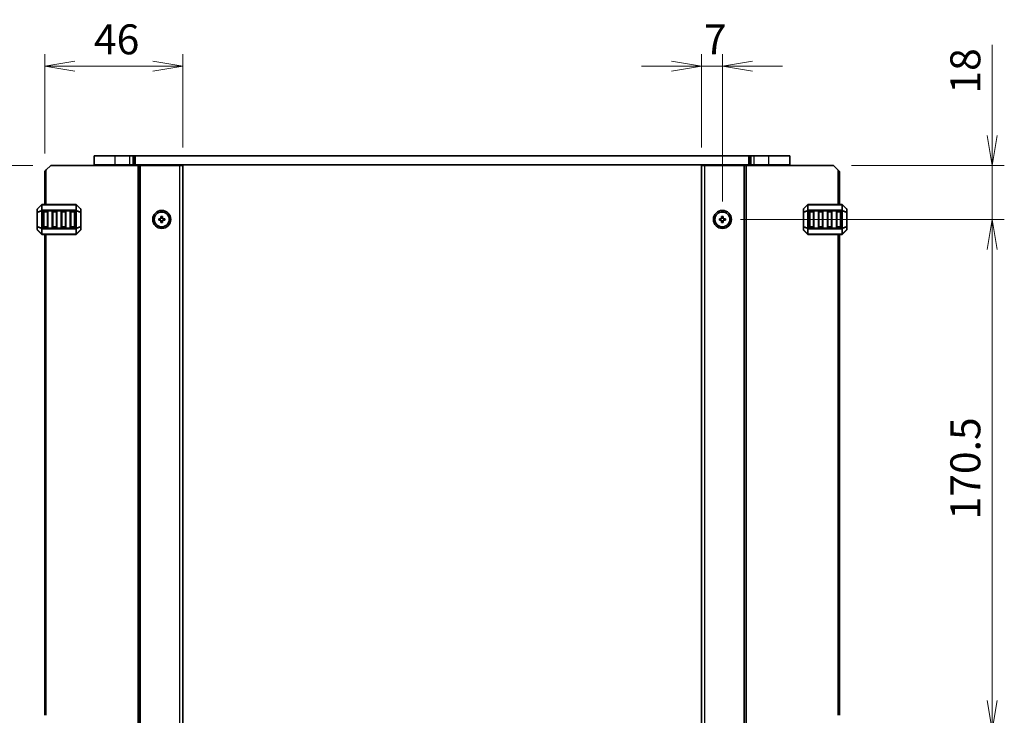
# Model space of a CAD drawing. Units: millimetres. Extents: x 0 to 6308, y 0 to 1124.
# Drawn here: x 2071 to 2399, y 686 to 918 of the extents above; entities that cross this region are included whole.
import ezdxf

# ---------------------------------------------------------------- set-up
doc = ezdxf.new("R2010")
doc.units = ezdxf.units.MM
for name, color, linetype, lineweight in [('Dimension (ISO)', 7, 'Continuous', 18), ('Dimension (ISO) @ 1', 7, 'Continuous', 18), ('Visible (ISO)', 7, 'Continuous', 35), ('Visible Narrow (ISO)', 7, 'Continuous', 25)]:
    doc.layers.add(name, color=color, linetype=linetype, lineweight=lineweight)
doc.styles.add('Note Text (TK)', font='MS PGothic.ttf')
doc.dimstyles.new('Default - Method 1b (TK)', dxfattribs={"dimscale": 2.5, "dimtxt": 2.5, "dimasz": 2.5, "dimexe": 1, "dimexo": 1.5, "dimgap": 1, "dimtad": 1, "dimrnd": 1e-08, "dimdsep": 46, "dimtxsty": 'Note Text (TK)', "dimblk": 'OPEN', "dimcen": 0.09, "dimdle": 5, "dimclrd": 100, "dimclre": 100, "dimclrt": 7, "dimadec": 1, "dimazin": 1, "dimtfac": 1, "dimtmove": 0, "dimatfit": 3, "dimldrblk": 'OPEN', "dimfxl": 1, "dimtolj": 1, "dimlwd": -1, "dimlwe": -1, "dimarcsym": 0})

# ---------------------------------------------------------------- blocks, each defined once
blk = doc.blocks.new('_Open')
at = {"color": 0, "linetype": 'ByBlock', "lineweight": -2}
for p, q in [((-1, 0.167), (0, 0)), ((-1, -0.167), (0, 0)), ((0, 0), (-1, 0))]:
    blk.add_line(p, q, dxfattribs=at)
blk = doc.blocks.new('*D40')
at = {"layer": 'Defpoints', "color": 0}
for p in [(2079.18, 902.72), (2079.18, 867.61), (2125.18, 869.61)]:
    blk.add_point(p, dxfattribs=at)
at = {"layer": 'Dimension (ISO)', "color": 100}
for p, q in [((2079.18, 873.61), (2079.18, 906.72)), ((2125.18, 875.61), (2125.18, 906.72)), ((2115.18, 902.72), (2089.18, 902.72))]:
    blk.add_line(p, q, dxfattribs=at)
at = {"layer": 'Dimension (ISO)', "color": 100, "xscale": 10, "yscale": 10, "zscale": 10, "rotation": 180}
blk.add_blockref('_Open', (2079.18, 902.72), dxfattribs=at)
at = {"layer": 'Dimension (ISO)', "color": 100, "xscale": 10, "yscale": 10, "zscale": 10}
blk.add_blockref('_Open', (2125.18, 902.72), dxfattribs=at)
at = {"layer": 'Dimension (ISO)', "color": 7, "insert": (2095.56, 911.72), "char_height": 10, "attachment_point": 4, "style": 'Note Text (TK)'}
blk.add_mtext('\\A1;46', dxfattribs=at)
blk = doc.blocks.new('*D41')
at = {"layer": 'Defpoints', "color": 0}
for p in [(2081.18, 869.61), (2039.64, 663.11), (2081.18, 663.11)]:
    blk.add_point(p, dxfattribs=at)
at = {"layer": 'Dimension (ISO)', "color": 100}
for p, q in [((2075.18, 869.61), (2035.64, 869.61)), ((2039.64, 859.61), (2039.64, 673.11)), ((2075.18, 663.11), (2035.64, 663.11))]:
    blk.add_line(p, q, dxfattribs=at)
at = {"layer": 'Dimension (ISO)', "color": 100, "xscale": 10, "yscale": 10, "zscale": 10}
for p, rotation in [((2039.64, 869.61), 90), ((2039.64, 663.11), 270)]:
    blk.add_blockref('_Open', p, dxfattribs=dict(at, rotation=rotation))
at = {"layer": 'Dimension (ISO)', "color": 7, "insert": (2030.64, 751.08), "char_height": 10, "attachment_point": 4, "rotation": 90, "style": 'Note Text (TK)'}
blk.add_mtext('\\A1;206.5', dxfattribs=at)
blk = doc.blocks.new('*D42')
at = {"layer": 'Defpoints', "color": 0}
for p in [(2305.18, 902.72), (2298.18, 869.61), (2305.18, 851.61)]:
    blk.add_point(p, dxfattribs=at)
at = {"layer": 'Dimension (ISO)', "color": 100}
for p, q in [((2298.18, 875.61), (2298.18, 906.72)), ((2305.18, 857.61), (2305.18, 906.72)), ((2288.18, 902.72), (2278.18, 902.72)), ((2298.18, 902.72), (2305.18, 902.72)), ((2315.18, 902.72), (2325.18, 902.72))]:
    blk.add_line(p, q, dxfattribs=at)
at = {"layer": 'Dimension (ISO)', "color": 100, "xscale": 10, "yscale": 10, "zscale": 10}
blk.add_blockref('_Open', (2298.18, 902.72), dxfattribs=at)
at = {"layer": 'Dimension (ISO)', "color": 100, "xscale": 10, "yscale": 10, "zscale": 10, "rotation": 180}
blk.add_blockref('_Open', (2305.18, 902.72), dxfattribs=at)
at = {"layer": 'Dimension (ISO)', "color": 7, "insert": (2298.98, 911.72), "char_height": 10, "attachment_point": 4, "style": 'Note Text (TK)'}
blk.add_mtext('\\A1;7', dxfattribs=at)
blk = doc.blocks.new('*D43')
at = {"layer": 'Defpoints', "color": 0}
for p in [(2342.18, 869.61), (2305.18, 851.61), (2395.2, 851.61)]:
    blk.add_point(p, dxfattribs=at)
at = {"layer": 'Dimension (ISO)', "color": 100}
for p, q in [((2395.2, 879.61), (2395.2, 909.94)), ((2348.18, 869.61), (2399.2, 869.61)), ((2395.2, 851.61), (2395.2, 869.61)), ((2311.18, 851.61), (2399.2, 851.61)), ((2395.2, 841.61), (2395.2, 831.61))]:
    blk.add_line(p, q, dxfattribs=at)
at = {"layer": 'Dimension (ISO)', "color": 100, "xscale": 10, "yscale": 10, "zscale": 10}
for p, rotation in [((2395.2, 869.61), 270), ((2395.2, 851.61), 90)]:
    blk.add_blockref('_Open', p, dxfattribs=dict(at, rotation=rotation))
at = {"layer": 'Dimension (ISO)', "color": 7, "insert": (2386.2, 893.61), "char_height": 10, "attachment_point": 4, "rotation": 90, "style": 'Note Text (TK)'}
blk.add_mtext('\\A1;18', dxfattribs=at)
blk = doc.blocks.new('*D44')
at = {"layer": 'Defpoints', "color": 0}
for p in [(2305.18, 851.61), (2305.18, 681.11), (2395.2, 681.11)]:
    blk.add_point(p, dxfattribs=at)
at = {"layer": 'Dimension (ISO)', "color": 100}
for p, q in [((2311.18, 851.61), (2399.2, 851.61)), ((2395.2, 841.61), (2395.2, 691.11)), ((2311.18, 681.11), (2399.2, 681.11))]:
    blk.add_line(p, q, dxfattribs=at)
at = {"layer": 'Dimension (ISO)', "color": 100, "xscale": 10, "yscale": 10, "zscale": 10}
for p, rotation in [((2395.2, 851.61), 90), ((2395.2, 681.11), 270)]:
    blk.add_blockref('_Open', p, dxfattribs=dict(at, rotation=rotation))
at = {"layer": 'Dimension (ISO)', "color": 7, "insert": (2386.2, 751.48), "char_height": 10, "attachment_point": 4, "rotation": 90, "style": 'Note Text (TK)'}
blk.add_mtext('\\A1;170.5', dxfattribs=at)
blk = doc.blocks.new('*D39')
at = {"layer": 'Defpoints', "color": 0}
for p in [(2305.18, 681.11), (2342.18, 663.11), (2395.2, 663.11)]:
    blk.add_point(p, dxfattribs=at)
at = {"layer": 'Dimension (ISO)', "color": 100}
for p, q in [((2395.2, 691.11), (2395.2, 701.11)), ((2311.18, 681.11), (2399.2, 681.11)), ((2395.2, 681.11), (2395.2, 663.11)), ((2348.18, 663.11), (2399.2, 663.11)), ((2395.2, 653.11), (2395.2, 622.78))]:
    blk.add_line(p, q, dxfattribs=at)
at = {"layer": 'Dimension (ISO)', "color": 100, "xscale": 10, "yscale": 10, "zscale": 10}
for p, rotation in [((2395.2, 681.11), 270), ((2395.2, 663.11), 90)]:
    blk.add_blockref('_Open', p, dxfattribs=dict(at, rotation=rotation))
at = {"layer": 'Dimension (ISO)', "color": 7, "insert": (2386.2, 626.78), "char_height": 10, "attachment_point": 4, "rotation": 90, "style": 'Note Text (TK)'}
blk.add_mtext('\\A1;18', dxfattribs=at)

msp = doc.modelspace()

# ---------------------------------------------------------------- linework, layer by layer
at = {"layer": 'Visible (ISO)'}
for p, q in [((2102.6764, 872.8643), (2095.6764, 872.8643)), ((2095.6764, 869.8643), (2095.6764, 872.8643)), ((2102.6764, 872.8643), (2107.5545, 872.8643)), ((2108.6152, 872.8643), (2107.5545, 872.8643)), ((2108.6152, 872.8643), (2109.0294, 872.8643)), ((2109.0294, 872.8643), (2109.383, 872.8643)), ((2109.383, 872.8643), (2313.9698, 872.8643)), ((2313.9698, 872.8643), (2314.3233, 872.8643)), ((2314.3233, 872.8643), (2314.7375, 872.8643)), ((2315.7982, 872.8643), (2314.7375, 872.8643)), ((2315.7982, 872.8643), (2320.6764, 872.8643)), ((2327.6764, 872.8643), (2320.6764, 872.8643)), ((2327.6764, 869.8643), (2327.6764, 872.8643)), ((2079.1764, 867.6143), (2079.6764, 868.1143)), ((2079.1764, 856.6143), (2079.1764, 867.6143)), ((2081.1764, 869.6143), (2079.6764, 868.1143)), ((2081.1764, 869.6143), (2110.2764, 869.6143)), ((2102.6764, 869.8643), (2095.6764, 869.8643)), ((2096.6764, 869.6143), (2096.6764, 869.8643)), ((2102.6764, 869.8643), (2107.5545, 869.8643)), ((2108.6152, 869.8643), (2107.5545, 869.8643)), ((2108.1764, 869.6143), (2108.1764, 869.8643)), ((2108.6152, 869.8643), (2109.0294, 869.8643)), ((2109.0294, 869.8643), (2109.383, 869.8643)), ((2109.383, 869.8643), (2313.9698, 869.8643)), ((2110.7764, 869.6143), (2110.2764, 869.6143)), ((2110.7764, 869.6143), (2111.0764, 869.6143)), ((2110.7764, 663.1143), (2110.7764, 869.6143)), ((2111.0764, 869.6143), (2124.1764, 869.6143)), ((2116.4764, 869.6143), (2116.4764, 869.8643)), ((2119.8764, 869.6143), (2119.8764, 869.8643)), ((2125.1764, 869.6143), (2124.1764, 869.6143)), ((2125.1764, 663.1143), (2125.1764, 869.6143)), ((2298.1764, 869.6143), (2298.1764, 663.1143)), ((2298.1764, 869.6143), (2299.1764, 869.6143)), ((2312.2764, 869.6143), (2299.1764, 869.6143)), ((2303.4764, 869.6143), (2303.4764, 869.8643)), ((2306.8764, 869.6143), (2306.8764, 869.8643)), ((2312.5764, 869.6143), (2312.2764, 869.6143)), ((2312.5764, 869.6143), (2312.5764, 663.1143)), ((2312.5764, 869.6143), (2313.0764, 869.6143)), ((2342.1764, 869.6143), (2313.0764, 869.6143)), ((2313.9698, 869.8643), (2314.3233, 869.8643)), ((2314.3233, 869.8643), (2314.7375, 869.8643)), ((2315.7982, 869.8643), (2314.7375, 869.8643)), ((2315.1764, 869.6143), (2315.1764, 869.8643)), ((2315.7982, 869.8643), (2320.6764, 869.8643)), ((2327.6764, 869.8643), (2320.6764, 869.8643)), ((2326.6764, 869.6143), (2326.6764, 869.8643)), ((2343.6764, 868.1143), (2342.1764, 869.6143)), ((2343.6764, 868.1143), (2344.1764, 867.6143)), ((2344.1764, 867.6143), (2344.1764, 856.6143)), ((2076.6764, 854.99), (2076.6764, 853.9415)), ((2076.6764, 853.9415), (2076.6764, 849.2871)), ((2078.0885, 856.5264), (2076.7642, 855.2022)), ((2089.5521, 856.6143), (2078.3006, 856.6143)), ((2078.6764, 849.1143), (2078.6764, 854.1143)), ((2078.9264, 854.3643), (2079.9264, 854.3643)), ((2080.1764, 854.1143), (2080.1764, 849.1143)), ((2081.6764, 849.1143), (2081.6764, 854.1143)), ((2081.9264, 854.3643), (2082.9264, 854.3643)), ((2083.1764, 854.1143), (2083.1764, 849.1143)), ((2084.6764, 849.1143), (2084.6764, 854.1143)), ((2084.9264, 854.3643), (2085.9264, 854.3643)), ((2086.1764, 854.1143), (2086.1764, 849.1143)), ((2087.6764, 849.1143), (2087.6764, 854.1143)), ((2087.9264, 854.3643), (2088.9264, 854.3643)), ((2089.1764, 854.1143), (2089.1764, 849.1143)), ((2091.0885, 855.2022), (2089.7642, 856.5264)), ((2091.1764, 853.9415), (2091.1764, 854.99)), ((2091.1764, 849.2871), (2091.1764, 853.9415)), ((2332.1764, 854.99), (2332.1764, 853.9415)), ((2332.1764, 853.9415), (2332.1764, 849.2871)), ((2333.5885, 856.5264), (2332.2642, 855.2022)), ((2345.0521, 856.6143), (2333.8006, 856.6143)), ((2334.1764, 849.1143), (2334.1764, 854.1143)), ((2334.4264, 854.3643), (2335.4264, 854.3643)), ((2335.6764, 854.1143), (2335.6764, 849.1143)), ((2337.1764, 849.1143), (2337.1764, 854.1143)), ((2337.4264, 854.3643), (2338.4264, 854.3643)), ((2338.6764, 854.1143), (2338.6764, 849.1143)), ((2340.1764, 849.1143), (2340.1764, 854.1143)), ((2340.4264, 854.3643), (2341.4264, 854.3643)), ((2341.6764, 854.1143), (2341.6764, 849.1143)), ((2343.1764, 849.1143), (2343.1764, 854.1143)), ((2343.4264, 854.3643), (2344.4264, 854.3643)), ((2344.6764, 854.1143), (2344.6764, 849.1143)), ((2346.5885, 855.2022), (2345.2642, 856.5264)), ((2346.6764, 853.9415), (2346.6764, 854.99)), ((2346.6764, 849.2871), (2346.6764, 853.9415)), ((2117.1764, 851.3643), (2117.1764, 851.8643)), ((2117.1764, 851.8643), (2117.9264, 851.8643)), ((2117.9264, 851.3643), (2117.1764, 851.3643)), ((2117.9264, 851.8643), (2117.9264, 852.6143)), ((2117.9264, 852.6143), (2118.4264, 852.6143)), ((2117.9264, 850.6143), (2117.9264, 851.3643)), ((2118.4264, 850.6143), (2117.9264, 850.6143)), ((2118.4264, 852.6143), (2118.4264, 851.8643)), ((2118.4264, 851.8643), (2119.1764, 851.8643)), ((2119.1764, 851.3643), (2118.4264, 851.3643)), ((2118.4264, 851.3643), (2118.4264, 850.6143)), ((2119.1764, 851.8643), (2119.1764, 851.3643)), ((2304.1764, 851.3643), (2304.1764, 851.8643)), ((2304.1764, 851.8643), (2304.9264, 851.8643)), ((2304.9264, 851.3643), (2304.1764, 851.3643)), ((2304.9264, 851.8643), (2304.9264, 852.6143)), ((2304.9264, 852.6143), (2305.4264, 852.6143)), ((2304.9264, 850.6143), (2304.9264, 851.3643)), ((2305.4264, 850.6143), (2304.9264, 850.6143)), ((2305.4264, 852.6143), (2305.4264, 851.8643)), ((2305.4264, 851.8643), (2306.1764, 851.8643)), ((2306.1764, 851.3643), (2305.4264, 851.3643)), ((2305.4264, 851.3643), (2305.4264, 850.6143)), ((2306.1764, 851.8643), (2306.1764, 851.3643)), ((2076.6764, 849.2871), (2076.6764, 848.2386)), ((2076.7642, 848.0264), (2078.0885, 846.7022)), ((2079.9264, 848.8643), (2078.9264, 848.8643)), ((2082.9264, 848.8643), (2081.9264, 848.8643)), ((2085.9264, 848.8643), (2084.9264, 848.8643)), ((2088.9264, 848.8643), (2087.9264, 848.8643)), ((2089.7642, 846.7022), (2091.0885, 848.0264)), ((2091.1764, 848.2386), (2091.1764, 849.2871)), ((2332.1764, 849.2871), (2332.1764, 848.2386)), ((2332.2642, 848.0264), (2333.5885, 846.7022)), ((2335.4264, 848.8643), (2334.4264, 848.8643)), ((2338.4264, 848.8643), (2337.4264, 848.8643)), ((2341.4264, 848.8643), (2340.4264, 848.8643)), ((2344.4264, 848.8643), (2343.4264, 848.8643)), ((2345.2642, 846.7022), (2346.5885, 848.0264)), ((2346.6764, 848.2386), (2346.6764, 849.2871)), ((2078.3006, 846.6143), (2089.5521, 846.6143)), ((2079.1764, 686.1143), (2079.1764, 846.6143)), ((2333.8006, 846.6143), (2345.0521, 846.6143)), ((2344.1764, 846.6143), (2344.1764, 686.1143))]:
    msp.add_line(p, q, dxfattribs=at)
for centre, radius in [((2118.1764, 851.6143), 3), ((2118.1764, 851.6143), 2.4804), ((2305.1764, 851.6143), 3), ((2305.1764, 851.6143), 2.4804)]:
    msp.add_circle(centre, radius, dxfattribs=at)
for centre, radius, start, end in [((2076.9764, 854.99), 0.3, 135, 180), ((2078.3006, 856.3143), 0.3, 90, 135), ((2078.9264, 854.1143), 0.25, 90, 180), ((2079.9264, 854.1143), 0.25, 0, 90), ((2081.9264, 854.1143), 0.25, 90, 180), ((2082.9264, 854.1143), 0.25, 0, 90), ((2084.9264, 854.1143), 0.25, 90, 180), ((2085.9264, 854.1143), 0.25, 0, 90), ((2087.9264, 854.1143), 0.25, 90, 180), ((2088.9264, 854.1143), 0.25, 0, 90), ((2089.5521, 856.3143), 0.3, 45, 90), ((2090.8764, 854.99), 0.3, 0, 45), ((2332.4764, 854.99), 0.3, 135, 180), ((2333.8006, 856.3143), 0.3, 90, 135), ((2334.4264, 854.1143), 0.25, 90, 180), ((2335.4264, 854.1143), 0.25, 0, 90), ((2337.4264, 854.1143), 0.25, 90, 180), ((2338.4264, 854.1143), 0.25, 0, 90), ((2340.4264, 854.1143), 0.25, 90, 180), ((2341.4264, 854.1143), 0.25, 0, 90), ((2343.4264, 854.1143), 0.25, 90, 180), ((2344.4264, 854.1143), 0.25, 0, 90), ((2345.0521, 856.3143), 0.3, 45, 90), ((2346.3764, 854.99), 0.3, 0, 45), ((2076.9764, 848.2386), 0.3, 180, 225), ((2078.9264, 849.1143), 0.25, 180, 270), ((2079.9264, 849.1143), 0.25, 270, 0), ((2081.9264, 849.1143), 0.25, 180, 270), ((2082.9264, 849.1143), 0.25, 270, 0), ((2084.9264, 849.1143), 0.25, 180, 270), ((2085.9264, 849.1143), 0.25, 270, 0), ((2087.9264, 849.1143), 0.25, 180, 270), ((2088.9264, 849.1143), 0.25, 270, 0), ((2090.8764, 848.2386), 0.3, 315, 0), ((2332.4764, 848.2386), 0.3, 180, 225), ((2334.4264, 849.1143), 0.25, 180, 270), ((2335.4264, 849.1143), 0.25, 270, 0), ((2337.4264, 849.1143), 0.25, 180, 270), ((2338.4264, 849.1143), 0.25, 270, 0), ((2340.4264, 849.1143), 0.25, 180, 270), ((2341.4264, 849.1143), 0.25, 270, 0), ((2343.4264, 849.1143), 0.25, 180, 270), ((2344.4264, 849.1143), 0.25, 270, 0), ((2346.3764, 848.2386), 0.3, 315, 0), ((2078.3006, 846.9143), 0.3, 225, 270), ((2089.5521, 846.9143), 0.3, 270, 315), ((2333.8006, 846.9143), 0.3, 225, 270), ((2345.0521, 846.9143), 0.3, 270, 315)]:
    msp.add_arc(centre, radius, start, end, dxfattribs=at)
at = {"layer": 'Visible Narrow (ISO)'}
for p, q in [((2102.6764, 869.8643), (2102.6764, 872.8643)), ((2107.5545, 869.8643), (2107.5545, 872.8643)), ((2108.6152, 869.8643), (2108.6152, 872.8643)), ((2109.0294, 869.8643), (2109.0294, 872.8643)), ((2109.383, 869.8643), (2109.383, 872.8643)), ((2313.9698, 869.8643), (2313.9698, 872.8643)), ((2314.3233, 869.8643), (2314.3233, 872.8643)), ((2314.7375, 869.8643), (2314.7375, 872.8643)), ((2315.7982, 869.8643), (2315.7982, 872.8643)), ((2320.6764, 869.8643), (2320.6764, 872.8643)), ((2079.6764, 856.6143), (2079.6764, 868.1143)), ((2102.6764, 869.6143), (2102.6764, 869.8643)), ((2107.8764, 869.6143), (2107.8764, 869.8643)), ((2110.2764, 663.1143), (2110.2764, 869.6143)), ((2111.0764, 663.1143), (2111.0764, 869.6143)), ((2116.1764, 869.6143), (2116.1764, 869.8643)), ((2116.7764, 869.6143), (2116.7764, 869.8643)), ((2119.5764, 869.6143), (2119.5764, 869.8643)), ((2120.1764, 869.6143), (2120.1764, 869.8643)), ((2124.1764, 663.1143), (2124.1764, 869.6143)), ((2299.1764, 869.6143), (2299.1764, 663.1143)), ((2303.1764, 869.6143), (2303.1764, 869.8643)), ((2303.7764, 869.6143), (2303.7764, 869.8643)), ((2306.5764, 869.6143), (2306.5764, 869.8643)), ((2307.1764, 869.6143), (2307.1764, 869.8643)), ((2312.2764, 869.6143), (2312.2764, 663.1143)), ((2313.0764, 869.6143), (2313.0764, 663.1143)), ((2315.4764, 869.6143), (2315.4764, 869.8643)), ((2320.6764, 869.6143), (2320.6764, 869.8643)), ((2343.6764, 868.1143), (2343.6764, 856.6143)), ((2076.7642, 853.9415), (2076.6764, 853.9415)), ((2076.7642, 855.14), (2078.0885, 856.4643)), ((2076.7642, 854.0915), (2076.7642, 855.14)), ((2078.0885, 854.64), (2076.7642, 854.0915)), ((2076.7642, 853.9415), (2078.0885, 854.49)), ((2076.7642, 849.2871), (2076.7642, 853.9415)), ((2078.0885, 856.4643), (2078.0885, 854.64)), ((2078.0885, 854.49), (2078.3006, 854.49)), ((2078.0885, 854.49), (2078.0885, 848.7386)), ((2078.3006, 856.5264), (2078.3006, 856.6143)), ((2078.3006, 856.5264), (2089.5521, 856.5264)), ((2078.3006, 854.7022), (2078.3006, 856.5264)), ((2078.3006, 854.7022), (2078.3006, 854.49)), ((2089.5521, 854.7022), (2078.3006, 854.7022)), ((2078.3006, 848.7386), (2078.3006, 854.49)), ((2078.3006, 854.49), (2089.5521, 854.49)), ((2078.9264, 854.1143), (2078.6764, 854.1143)), ((2078.9264, 854.3643), (2078.9264, 854.1143)), ((2078.9264, 854.1143), (2079.9264, 854.1143)), ((2078.9264, 849.1143), (2078.9264, 854.1143)), ((2079.9264, 854.1143), (2079.9264, 854.3643)), ((2080.1764, 854.1143), (2079.9264, 854.1143)), ((2079.9264, 854.1143), (2079.9264, 849.1143)), ((2081.9264, 854.1143), (2081.6764, 854.1143)), ((2081.9264, 854.3643), (2081.9264, 854.1143)), ((2081.9264, 849.1143), (2081.9264, 854.1143)), ((2081.9264, 854.1143), (2082.9264, 854.1143)), ((2082.9264, 854.1143), (2082.9264, 854.3643)), ((2083.1764, 854.1143), (2082.9264, 854.1143)), ((2082.9264, 854.1143), (2082.9264, 849.1143)), ((2084.9264, 854.1143), (2084.6764, 854.1143)), ((2084.9264, 854.3643), (2084.9264, 854.1143)), ((2084.9264, 854.1143), (2085.9264, 854.1143)), ((2084.9264, 849.1143), (2084.9264, 854.1143)), ((2085.9264, 854.1143), (2085.9264, 854.3643)), ((2086.1764, 854.1143), (2085.9264, 854.1143)), ((2085.9264, 854.1143), (2085.9264, 849.1143)), ((2087.9264, 854.1143), (2087.6764, 854.1143)), ((2087.9264, 854.3643), (2087.9264, 854.1143)), ((2087.9264, 849.1143), (2087.9264, 854.1143)), ((2087.9264, 854.1143), (2088.9264, 854.1143)), ((2088.9264, 854.1143), (2088.9264, 854.3643)), ((2089.1764, 854.1143), (2088.9264, 854.1143)), ((2088.9264, 854.1143), (2088.9264, 849.1143)), ((2089.5521, 856.5264), (2089.5521, 856.6143)), ((2089.5521, 856.5264), (2089.5521, 854.7022)), ((2089.5521, 854.7022), (2089.5521, 854.49)), ((2089.7642, 854.49), (2089.5521, 854.49)), ((2089.5521, 854.49), (2089.5521, 848.7386)), ((2089.7642, 854.64), (2089.7642, 856.4643)), ((2089.7642, 856.4643), (2091.0885, 855.14)), ((2091.0885, 854.0915), (2089.7642, 854.64)), ((2089.7642, 848.7386), (2089.7642, 854.49)), ((2089.7642, 854.49), (2091.0885, 853.9415)), ((2091.0885, 855.14), (2091.0885, 854.0915)), ((2091.1764, 853.9415), (2091.0885, 853.9415)), ((2091.0885, 853.9415), (2091.0885, 849.2871)), ((2332.2642, 853.9415), (2332.1764, 853.9415)), ((2332.2642, 855.14), (2333.5885, 856.4643)), ((2332.2642, 854.0915), (2332.2642, 855.14)), ((2333.5885, 854.64), (2332.2642, 854.0915)), ((2332.2642, 853.9415), (2333.5885, 854.49)), ((2332.2642, 849.2871), (2332.2642, 853.9415)), ((2333.5885, 856.4643), (2333.5885, 854.64)), ((2333.5885, 854.49), (2333.8006, 854.49)), ((2333.5885, 854.49), (2333.5885, 848.7386)), ((2333.8006, 856.5264), (2333.8006, 856.6143)), ((2333.8006, 856.5264), (2345.0521, 856.5264)), ((2333.8006, 854.7022), (2333.8006, 856.5264)), ((2333.8006, 854.7022), (2333.8006, 854.49)), ((2345.0521, 854.7022), (2333.8006, 854.7022)), ((2333.8006, 848.7386), (2333.8006, 854.49)), ((2333.8006, 854.49), (2345.0521, 854.49)), ((2334.4264, 854.1143), (2334.1764, 854.1143)), ((2334.4264, 854.3643), (2334.4264, 854.1143)), ((2334.4264, 854.1143), (2335.4264, 854.1143)), ((2334.4264, 849.1143), (2334.4264, 854.1143)), ((2335.4264, 854.1143), (2335.4264, 854.3643)), ((2335.6764, 854.1143), (2335.4264, 854.1143)), ((2335.4264, 854.1143), (2335.4264, 849.1143)), ((2337.4264, 854.1143), (2337.1764, 854.1143)), ((2337.4264, 854.3643), (2337.4264, 854.1143)), ((2337.4264, 849.1143), (2337.4264, 854.1143)), ((2337.4264, 854.1143), (2338.4264, 854.1143)), ((2338.4264, 854.1143), (2338.4264, 854.3643)), ((2338.6764, 854.1143), (2338.4264, 854.1143)), ((2338.4264, 854.1143), (2338.4264, 849.1143)), ((2340.4264, 854.1143), (2340.1764, 854.1143)), ((2340.4264, 854.3643), (2340.4264, 854.1143)), ((2340.4264, 849.1143), (2340.4264, 854.1143)), ((2340.4264, 854.1143), (2341.4264, 854.1143)), ((2341.4264, 854.1143), (2341.4264, 854.3643)), ((2341.6764, 854.1143), (2341.4264, 854.1143)), ((2341.4264, 854.1143), (2341.4264, 849.1143)), ((2343.4264, 854.1143), (2343.1764, 854.1143)), ((2343.4264, 854.3643), (2343.4264, 854.1143)), ((2343.4264, 849.1143), (2343.4264, 854.1143)), ((2343.4264, 854.1143), (2344.4264, 854.1143)), ((2344.4264, 854.1143), (2344.4264, 854.3643)), ((2344.6764, 854.1143), (2344.4264, 854.1143)), ((2344.4264, 854.1143), (2344.4264, 849.1143)), ((2345.0521, 856.5264), (2345.0521, 856.6143)), ((2345.0521, 856.5264), (2345.0521, 854.7022)), ((2345.0521, 854.7022), (2345.0521, 854.49)), ((2345.2642, 854.49), (2345.0521, 854.49)), ((2345.0521, 854.49), (2345.0521, 848.7386)), ((2345.2642, 854.64), (2345.2642, 856.4643)), ((2345.2642, 856.4643), (2346.5885, 855.14)), ((2346.5885, 854.0915), (2345.2642, 854.64)), ((2345.2642, 848.7386), (2345.2642, 854.49)), ((2345.2642, 854.49), (2346.5885, 853.9415)), ((2346.5885, 855.14), (2346.5885, 854.0915)), ((2346.6764, 853.9415), (2346.5885, 853.9415)), ((2346.5885, 853.9415), (2346.5885, 849.2871)), ((2076.6764, 849.2871), (2076.7642, 849.2871)), ((2078.0885, 848.7386), (2076.7642, 849.2871)), ((2076.7642, 848.0886), (2076.7642, 849.1371)), ((2076.7642, 849.1371), (2078.0885, 848.5886)), ((2078.0885, 846.7643), (2076.7642, 848.0886)), ((2078.0885, 848.7386), (2078.3006, 848.7386)), ((2078.0885, 848.5886), (2078.0885, 846.7643)), ((2078.3006, 848.5264), (2078.3006, 848.7386)), ((2089.5521, 848.7386), (2078.3006, 848.7386)), ((2078.3006, 848.5264), (2089.5521, 848.5264)), ((2078.3006, 846.7022), (2078.3006, 848.5264)), ((2078.6764, 849.1143), (2078.9264, 849.1143)), ((2078.9264, 849.1143), (2078.9264, 848.8643)), ((2079.9264, 849.1143), (2078.9264, 849.1143)), ((2079.9264, 849.1143), (2080.1764, 849.1143)), ((2079.9264, 848.8643), (2079.9264, 849.1143)), ((2081.6764, 849.1143), (2081.9264, 849.1143)), ((2081.9264, 849.1143), (2081.9264, 848.8643)), ((2082.9264, 849.1143), (2081.9264, 849.1143)), ((2082.9264, 849.1143), (2083.1764, 849.1143)), ((2082.9264, 848.8643), (2082.9264, 849.1143)), ((2084.6764, 849.1143), (2084.9264, 849.1143)), ((2084.9264, 849.1143), (2084.9264, 848.8643)), ((2085.9264, 849.1143), (2084.9264, 849.1143)), ((2085.9264, 849.1143), (2086.1764, 849.1143)), ((2085.9264, 848.8643), (2085.9264, 849.1143)), ((2087.6764, 849.1143), (2087.9264, 849.1143)), ((2087.9264, 849.1143), (2087.9264, 848.8643)), ((2088.9264, 849.1143), (2087.9264, 849.1143)), ((2088.9264, 848.8643), (2088.9264, 849.1143)), ((2088.9264, 849.1143), (2089.1764, 849.1143)), ((2089.7642, 848.7386), (2089.5521, 848.7386)), ((2089.5521, 848.5264), (2089.5521, 848.7386)), ((2089.5521, 848.5264), (2089.5521, 846.7022)), ((2091.0885, 849.2871), (2089.7642, 848.7386)), ((2089.7642, 848.5886), (2091.0885, 849.1371)), ((2089.7642, 846.7643), (2089.7642, 848.5886)), ((2091.0885, 848.0886), (2089.7642, 846.7643)), ((2091.0885, 849.2871), (2091.1764, 849.2871)), ((2091.0885, 849.1371), (2091.0885, 848.0886)), ((2332.1764, 849.2871), (2332.2642, 849.2871)), ((2333.5885, 848.7386), (2332.2642, 849.2871)), ((2332.2642, 848.0886), (2332.2642, 849.1371)), ((2332.2642, 849.1371), (2333.5885, 848.5886)), ((2333.5885, 846.7643), (2332.2642, 848.0886)), ((2333.5885, 848.7386), (2333.8006, 848.7386)), ((2333.5885, 848.5886), (2333.5885, 846.7643)), ((2333.8006, 848.5264), (2333.8006, 848.7386)), ((2345.0521, 848.7386), (2333.8006, 848.7386)), ((2333.8006, 848.5264), (2345.0521, 848.5264)), ((2333.8006, 846.7022), (2333.8006, 848.5264)), ((2334.1764, 849.1143), (2334.4264, 849.1143)), ((2334.4264, 849.1143), (2334.4264, 848.8643)), ((2335.4264, 849.1143), (2334.4264, 849.1143)), ((2335.4264, 849.1143), (2335.6764, 849.1143)), ((2335.4264, 848.8643), (2335.4264, 849.1143)), ((2337.1764, 849.1143), (2337.4264, 849.1143)), ((2337.4264, 849.1143), (2337.4264, 848.8643)), ((2338.4264, 849.1143), (2337.4264, 849.1143)), ((2338.4264, 848.8643), (2338.4264, 849.1143)), ((2338.4264, 849.1143), (2338.6764, 849.1143)), ((2340.1764, 849.1143), (2340.4264, 849.1143)), ((2340.4264, 849.1143), (2340.4264, 848.8643)), ((2341.4264, 849.1143), (2340.4264, 849.1143)), ((2341.4264, 849.1143), (2341.6764, 849.1143)), ((2341.4264, 848.8643), (2341.4264, 849.1143)), ((2343.1764, 849.1143), (2343.4264, 849.1143)), ((2343.4264, 849.1143), (2343.4264, 848.8643)), ((2344.4264, 849.1143), (2343.4264, 849.1143)), ((2344.4264, 848.8643), (2344.4264, 849.1143)), ((2344.4264, 849.1143), (2344.6764, 849.1143)), ((2345.0521, 848.5264), (2345.0521, 848.7386)), ((2345.2642, 848.7386), (2345.0521, 848.7386)), ((2345.0521, 848.5264), (2345.0521, 846.7022)), ((2346.5885, 849.2871), (2345.2642, 848.7386)), ((2345.2642, 848.5886), (2346.5885, 849.1371)), ((2345.2642, 846.7643), (2345.2642, 848.5886)), ((2346.5885, 848.0886), (2345.2642, 846.7643)), ((2346.5885, 849.2871), (2346.6764, 849.2871)), ((2346.5885, 849.1371), (2346.5885, 848.0886)), ((2078.3006, 846.7022), (2078.3006, 846.6143)), ((2089.5521, 846.7022), (2078.3006, 846.7022)), ((2079.6764, 686.1143), (2079.6764, 846.6143)), ((2089.5521, 846.7022), (2089.5521, 846.6143)), ((2333.8006, 846.7022), (2333.8006, 846.6143)), ((2345.0521, 846.7022), (2333.8006, 846.7022)), ((2343.6764, 846.6143), (2343.6764, 686.1143)), ((2345.0521, 846.7022), (2345.0521, 846.6143))]:
    msp.add_line(p, q, dxfattribs=at)
for centre, major_axis, ratio, start_param, end_param in [((2076.9764, 854.99), (-0.3, 0), 0.70710678, 5.49778714, 6.28318531), ((2076.9764, 853.9415), (-0.3, 0), 0.70710678, 5.49778714, 6.28318531), ((2076.9764, 854.99), (-0.2121, 0.2121), 0.28108464, 0, 0.54802841), ((2076.9764, 853.9415), (-0.1148, 0.2772), 0.67859834, 0.74875372, 1.29678212), ((2078.3006, 856.3143), (-0.2121, 0.2121), 0.28108464, 0, 0.54802841), ((2078.3006, 854.49), (0.1148, -0.2772), 0.67859834, 3.89034637, 4.43837478), ((2078.3006, 856.3143), (0.3, 0), 0.70710678, 1.57079633, 2.35619449), ((2078.3006, 854.49), (0.3, 0), 0.70710678, 1.57079633, 2.35619449), ((2089.5521, 856.3143), (-0.3, 0), 0.70710678, 3.92699082, 4.71238898), ((2089.5521, 854.49), (-0.3, 0), 0.70710678, 3.92699082, 4.71238898), ((2089.5521, 856.3143), (0.2121, 0.2121), 0.28108464, 5.7351569, 6.28318531), ((2089.5521, 854.49), (-0.1148, -0.2772), 0.67859834, 1.84481053, 2.39283894), ((2090.8764, 854.99), (0.2121, 0.2121), 0.28108464, 5.7351569, 6.28318531), ((2090.8764, 854.99), (0.3, 0), 0.70710678, 0, 0.78539816), ((2090.8764, 853.9415), (0.3, 0), 0.70710678, 0, 0.78539816), ((2090.8764, 853.9415), (-0.1148, -0.2772), 0.67859834, 1.84481053, 2.39283894), ((2332.4764, 854.99), (-0.3, 0), 0.70710678, 5.49778714, 6.28318531), ((2332.4764, 853.9415), (-0.3, 0), 0.70710678, 5.49778714, 6.28318531), ((2332.4764, 854.99), (-0.2121, 0.2121), 0.28108464, 0, 0.54802841), ((2332.4764, 853.9415), (-0.1148, 0.2772), 0.67859834, 0.74875372, 1.29678212), ((2333.8006, 856.3143), (-0.2121, 0.2121), 0.28108464, 0, 0.54802841), ((2333.8006, 854.49), (0.1148, -0.2772), 0.67859834, 3.89034637, 4.43837478), ((2333.8006, 856.3143), (0.3, 0), 0.70710678, 1.57079633, 2.35619449), ((2333.8006, 854.49), (0.3, 0), 0.70710678, 1.57079633, 2.35619449), ((2345.0521, 856.3143), (-0.3, 0), 0.70710678, 3.92699082, 4.71238898), ((2345.0521, 854.49), (-0.3, 0), 0.70710678, 3.92699082, 4.71238898), ((2345.0521, 856.3143), (0.2121, 0.2121), 0.28108464, 5.7351569, 6.28318531), ((2345.0521, 854.49), (-0.1148, -0.2772), 0.67859834, 1.84481053, 2.39283894), ((2346.3764, 854.99), (0.2121, 0.2121), 0.28108464, 5.7351569, 6.28318531), ((2346.3764, 854.99), (0.3, 0), 0.70710678, 0, 0.78539816), ((2346.3764, 853.9415), (-0.1148, -0.2772), 0.67859834, 1.84481053, 2.39283894), ((2346.3764, 853.9415), (0.3, 0), 0.70710678, 0, 0.78539816), ((2076.9764, 849.2871), (-0.3, 0), 0.70710678, 0, 0.78539816), ((2076.9764, 848.2386), (-0.3, 0), 0.70710678, 0, 0.78539816), ((2076.9764, 849.2871), (0.1148, 0.2772), 0.67859834, 1.84481053, 2.39283894), ((2076.9764, 848.2386), (-0.2121, -0.2121), 0.28108464, 5.7351569, 6.28318531), ((2078.3006, 848.7386), (0.1148, 0.2772), 0.67859834, 1.84481053, 2.39283894), ((2078.3006, 848.7386), (0.3, 0), 0.70710678, 3.92699082, 4.71238898), ((2089.5521, 848.7386), (-0.3, 0), 0.70710678, 1.57079633, 2.35619449), ((2089.5521, 848.7386), (-0.1148, 0.2772), 0.67859834, 3.89034637, 4.43837478), ((2090.8764, 849.2871), (0.3, 0), 0.70710678, 5.49778714, 6.28318531), ((2090.8764, 849.2871), (0.1148, -0.2772), 0.67859834, 0.74875372, 1.29678212), ((2090.8764, 848.2386), (0.3, 0), 0.70710678, 5.49778714, 6.28318531), ((2090.8764, 848.2386), (0.2121, -0.2121), 0.28108464, 0, 0.54802841), ((2332.4764, 849.2871), (-0.3, 0), 0.70710678, 0, 0.78539816), ((2332.4764, 848.2386), (-0.3, 0), 0.70710678, 0, 0.78539816), ((2332.4764, 849.2871), (0.1148, 0.2772), 0.67859834, 1.84481053, 2.39283894), ((2332.4764, 848.2386), (-0.2121, -0.2121), 0.28108464, 5.7351569, 6.28318531), ((2333.8006, 848.7386), (0.1148, 0.2772), 0.67859834, 1.84481053, 2.39283894), ((2333.8006, 848.7386), (0.3, 0), 0.70710678, 3.92699082, 4.71238898), ((2345.0521, 848.7386), (-0.3, 0), 0.70710678, 1.57079633, 2.35619449), ((2345.0521, 848.7386), (-0.1148, 0.2772), 0.67859834, 3.89034637, 4.43837478), ((2346.3764, 849.2871), (0.3, 0), 0.70710678, 5.49778714, 6.28318531), ((2346.3764, 849.2871), (0.1148, -0.2772), 0.67859834, 0.74875372, 1.29678212), ((2346.3764, 848.2386), (0.3, 0), 0.70710678, 5.49778714, 6.28318531), ((2346.3764, 848.2386), (0.2121, -0.2121), 0.28108464, 0, 0.54802841), ((2078.3006, 846.9143), (-0.2121, -0.2121), 0.28108464, 5.7351569, 6.28318531), ((2078.3006, 846.9143), (0.3, 0), 0.70710678, 3.92699082, 4.71238898), ((2089.5521, 846.9143), (-0.3, 0), 0.70710678, 1.57079633, 2.35619449), ((2089.5521, 846.9143), (0.2121, -0.2121), 0.28108464, 0, 0.54802841), ((2333.8006, 846.9143), (-0.2121, -0.2121), 0.28108464, 5.7351569, 6.28318531), ((2333.8006, 846.9143), (0.3, 0), 0.70710678, 3.92699082, 4.71238898), ((2345.0521, 846.9143), (-0.3, 0), 0.70710678, 1.57079633, 2.35619449), ((2345.0521, 846.9143), (0.2121, -0.2121), 0.28108464, 0, 0.54802841)]:
    msp.add_ellipse(centre, major_axis=major_axis, ratio=ratio, start_param=start_param, end_param=end_param, dxfattribs=at)

# ---------------------------------------------------------------- dimensions: what is measured, and where the dimension line sits
at = {"layer": 'Dimension (ISO) @ 1', "color": 100}
for base, p1, p2, angle, override, picture, middle in [((2079.1764, 902.7187), (2125.1764, 869.6143), (2079.1764, 867.6143), 180, {"dimscale": 1, "dimtxt": 10, "dimasz": 10, "dimexe": 4, "dimexo": 6, "dimgap": 4, "dimdec": 2, "dimcen": 0.36, "dimtol": 0, "dimlim": 0, "dimtp": 0, "dimtm": 0, "dimtdec": 2, "dimtix": 0, "dimtofl": 0, "dimtmove": 0, "dimatfit": 1}, '*D40', (2102.1764, 902.7187)), ((2305.1764, 902.7187), (2298.1764, 869.6143), (2305.1764, 851.6143), 180, {"dimscale": 1, "dimtxt": 10, "dimasz": 10, "dimexe": 4, "dimexo": 6, "dimgap": 4, "dimdec": 2, "dimcen": 0.36, "dimtol": 0, "dimlim": 0, "dimtp": 0, "dimtm": 0, "dimtdec": 2, "dimtix": 0, "dimtofl": 1, "dimtmove": 0, "dimatfit": 1}, '*D42', (2301.6764, 902.7187)), ((2395.199, 851.6143), (2342.1764, 869.6143), (2305.1764, 851.6143), 90, {"dimscale": 1, "dimtxt": 10, "dimasz": 10, "dimexe": 4, "dimexo": 6, "dimgap": 4, "dimdec": 2, "dimcen": 0.36, "dimtol": 0, "dimlim": 0, "dimtp": 0, "dimtm": 0, "dimtdec": 2, "dimtix": 0, "dimtofl": 1, "dimtmove": 0, "dimatfit": 1}, '*D43', (2395.199, 899.7791)), ((2039.6388, 663.1143), (2081.1764, 869.6143), (2081.1764, 663.1143), 90, {"dimscale": 1, "dimtxt": 10, "dimasz": 10, "dimexe": 4, "dimexo": 6, "dimgap": 4, "dimdec": 2, "dimcen": 0.36, "dimtol": 0, "dimlim": 0, "dimtp": 0, "dimtm": 0, "dimtdec": 2, "dimtix": 0, "dimtofl": 0, "dimtmove": 0, "dimatfit": 1}, '*D41', (2039.6388, 766.3643)), ((2395.199, 681.1143), (2305.1764, 851.6143), (2305.1764, 681.1143), 90, {"dimscale": 1, "dimtxt": 10, "dimasz": 10, "dimexe": 4, "dimexo": 6, "dimgap": 4, "dimdec": 2, "dimcen": 0.36, "dimtol": 0, "dimlim": 0, "dimtp": 0, "dimtm": 0, "dimtdec": 2, "dimtix": 0, "dimtofl": 0, "dimtmove": 0, "dimatfit": 1}, '*D44', (2395.199, 766.3643)), ((2395.199, 663.1143), (2305.1764, 681.1143), (2342.1764, 663.1143), 90, {"dimscale": 1, "dimtxt": 10, "dimasz": 10, "dimexe": 4, "dimexo": 6, "dimgap": 4, "dimdec": 2, "dimcen": 0.36, "dimtol": 0, "dimlim": 0, "dimtp": 0, "dimtm": 0, "dimtdec": 2, "dimtix": 0, "dimtofl": 1, "dimtmove": 0, "dimatfit": 1}, '*D39', (2395.199, 632.9495))]:
    dim = msp.add_linear_dim(base=base, p1=p1, p2=p2, angle=angle, dimstyle='Default - Method 1b (TK)', override=override, dxfattribs=at)
    dim.commit()
    dim.dimension.update_dxf_attribs({"geometry": picture, "text_midpoint": middle, "dimtype": 128})

doc.saveas('drawing.dxf')
